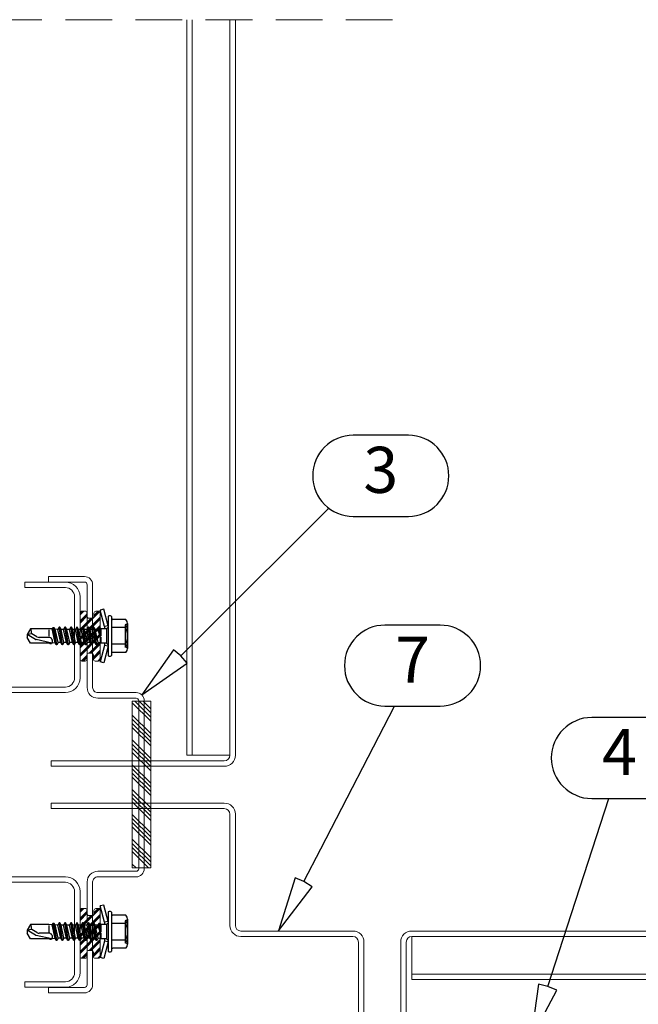
# Model space of a CAD drawing. Units: millimetres. Extents: x 0 to 10710, y 0 to 1485.
# Drawn here: x 4845 to 5013, y 741 to 1008 of the extents above; entities that cross this region are included whole.
import ezdxf
from ezdxf.enums import TextEntityAlignment as Align

# ---------------------------------------------------------------- set-up
doc = ezdxf.new("R2010")
doc.units = ezdxf.units.MM
doc.linetypes.add('HIDDEN', pattern=[9.525, 6.35, -3.175])
for name, color, linetype in [('4', 4, 'Continuous'), ('5', 7, 'Continuous'), ('BOM_nr', 2, 'Continuous'), ('RANNILA', 1, 'Continuous')]:
    doc.layers.add(name, color=color, linetype=linetype)
for name, color, linetype, lineweight in [('Brackets', 3, 'Continuous', 15), ('EPDM', 5, 'Continuous', 13), ('Screws', 7, 'Continuous', 15), ('SPAlayer', 6, 'Continuous', 20), ('Studs', 3, 'Continuous', 15), ('views', 4, 'Continuous', 15)]:
    doc.layers.add(name, color=color, linetype=linetype, lineweight=lineweight)
doc.styles.add('arial', font='arial.ttf')

# ---------------------------------------------------------------- blocks, each defined once
blk = doc.blocks.new('Internal_corner')
at = {"layer": 'SPAlayer', "color": 1, "linetype": 'HIDDEN', "ltscale": 2}
blk.add_line((4421.61, 1008.4), (4084.81, 1008.4), dxfattribs=at)
blk = doc.blocks.new('L800_left')
at = {"layer": 'views'}
for p, q in [((0, 0), (-105.6, 0)), ((-105.6, -1.5), (0, -1.5)), ((-105.6, -1.5), (-105.6, -13.2)), ((-108.6, -3), (-108.6, -50.04)), ((-107.1, -50.04), (-107.1, -3)), ((0, -11.7), (-105.6, -11.7)), ((0, -13.2), (-105.6, -13.2)), ((-108.6, -50.04), (-107.1, -50.04))]:
    blk.add_line(p, q, dxfattribs=at)
for radius in [3, 1.5]:
    blk.add_arc((-105.6, -3), radius, 90, 180, dxfattribs=at)
blk = doc.blocks.new('800 bracket top')
at = {"layer": 'Brackets', "color": 3}
blk.add_line((-64495.62, -60457.47), (-64481.67, -60457.47), dxfattribs=at)
blk.add_lwpolyline([(-64495.62, -60457.47, -0.414214), (-64495.97, -60457.12), (-64495.97, -60452.22), (-64496.72, -60452.22), (-64496.72, -60457.12, 0.414214), (-64495.62, -60458.22), (-64481.67, -60458.22, -0.414214), (-64480.97, -60458.92), (-64480.97, -60464.12, 0.414214), (-64479.87, -60465.22), (-64457.07, -60465.22, 0.414214), (-64455.97, -60464.12), (-64455.97, -60458.92, -0.414214), (-64455.27, -60458.22), (-64441.32, -60458.22, 0.414214), (-64440.22, -60457.12), (-64440.22, -60452.22), (-64440.97, -60452.22), (-64440.97, -60457.12, -0.414214), (-64441.32, -60457.47), (-64455.27, -60457.47, 0.414214), (-64456.72, -60458.92), (-64456.72, -60464.12, -0.414214), (-64457.07, -60464.47), (-64479.87, -60464.47, -0.414214), (-64480.22, -60464.12), (-64480.22, -60458.92, 0.414214), (-64481.67, -60457.47)], format="xyb", dxfattribs=at)
blk = doc.blocks.new('bracket rubber')
at = {"layer": 'EPDM'}
h = blk.add_hatch(dxfattribs=at)
h.set_pattern_fill('ANSI34', color=256, scale=0.25, style=0)
h.set_pattern_definition([(45, (-65671.2426, -60667.9024), (-3.367596, 3.367596), []), (45, (-65670.12, -60667.9024), (-3.367596, 3.367596), []), (45, (-65668.9975, -60667.9024), (-3.367596, 3.367596), []), (45, (-65667.875, -60667.9024), (-3.367596, 3.367596), [])])
h.paths.add_polyline_path([(-64712.06, -60817.81), (-64712.06, -60822.81), (-64697.58, -60822.81), (-64695.7, -60822.81), (-64683.2, -60822.81), (-64681.33, -60822.81), (-64666.81, -60822.81), (-64666.81, -60817.81), (-64681.33, -60817.81), (-64683.2, -60817.81), (-64695.7, -60817.81), (-64697.58, -60817.81)])
blk.add_lwpolyline([(-64712.06, -60822.81), (-64666.81, -60822.81), (-64666.81, -60817.81), (-64712.06, -60817.81)], close=True, dxfattribs=at)
blk = doc.blocks.new('SL2_S-A14_4.8x22')
for p, q in [((0, 6.991181), (0, 1.928757)), ((0, -2.247135), (0, -6.991181))]:
    blk.add_line(p, q)
at = {"layer": '4', "color": 0}
for p, q in [((-7.426613, 3.25), (-6.826613, 3)), ((-6.826613, -3), (-6.826613, 3)), ((-0.157117, 0.323992), (-0.157117, 1.725)), ((-0.157117, -1.975), (-0.157117, 0)), ((-0.013078, 0.023838), (0.599101, -1.775)), ((-0.009931, 0.010839), (0.324859, -2.25)), ((0.522413, 1.775), (1.317413, -1.775)), ((0.883257, 2.4), (1.678257, -2.4)), ((1.033257, 2.4), (1.828257, -2.4)), ((1.394101, 1.775), (2.189101, -1.775)), ((1.882413, 1.775), (2.677413, -1.775)), ((2.243257, 2.4), (3.038257, -2.4)), ((2.393257, 2.4), (3.188257, -2.4)), ((2.754101, 1.775), (3.549101, -1.775)), ((3.472413, 1.775), (4.267413, -1.775)), ((3.833257, 2.4), (4.628257, -2.4)), ((3.983257, 2.4), (4.778257, -2.4)), ((4.344101, 1.775), (5.139101, -1.775)), ((5.062413, 1.775), (5.857413, -1.775)), ((5.423257, 2.4), (6.218257, -2.4)), ((5.573257, 2.4), (6.368257, -2.4)), ((5.934101, 1.775), (6.729101, -1.775)), ((6.652413, 1.775), (7.447413, -1.775)), ((7.013257, 2.4), (7.808257, -2.4)), ((7.163257, 2.4), (7.958257, -2.4)), ((7.524101, 1.775), (8.319101, -1.775)), ((8.242413, 1.775), (9.037413, -1.775)), ((8.603257, 2.4), (9.398257, -2.4)), ((8.753257, 2.4), (9.548257, -2.4)), ((9.114101, 1.775), (9.909101, -1.775)), ((9.832413, 1.775), (10.627413, -1.775)), ((10.193257, 2.4), (10.988257, -2.4)), ((10.343257, 2.4), (11.138257, -2.4)), ((10.704101, 1.775), (11.499101, -1.775)), ((11.422413, 1.775), (12.252995, -1.836629)), ((11.783257, 2.4), (12.491654, -2.25)), ((11.933257, 2.4), (12.814859, -2.25)), ((12.254814, 1.843047), (13.01744, -1.899121)), ((13.091174, 1.911418), (17.331523, 1.001758)), ((13.94565, -1.655808), (13.94565, 0.079798)), ((17.542467, 0.9179), (19.823387, -0.39899)), ((-0.156933, -0.005214), (0.001654, -2.25)), ((-7.426613, -3.25), (-6.826613, -3))]:
    blk.add_line(p, q, dxfattribs=at)
for centre, radius, start, end in [((-0.083125, 0), 0.073992, 8.423286, 184.041061), ((17.150289, 0.238626), 0.784357, 60, 76.640473), ((21.488588, -0.64842), 2.896724, 178.922807, 207.255472)]:
    blk.add_arc(centre, radius, start, end, dxfattribs=at)
at = {"layer": '5', "color": 0}
for p, q in [((-2.176613, 2.731652), (-0.965925, 7.25)), ((-1.176613, 2.6), (0, 6.991181)), ((-0.965925, 7.25), (0, 6.991181)), ((-7.426613, -3.377499), (-7.426613, 3.377499)), ((-7.026613, 4.503332), (-3.476613, 4.503332)), ((-3.076613, -5.281207), (-3.076613, 5.281207)), ((-2.176613, -5.281207), (-2.176613, 5.281207)), ((-2.176613, 0), (-2.176613, 2.731652)), ((-2.176613, 2.731652), (-1.176613, 2.6)), ((-7.026613, 2.251666), (-3.276613, 2.251666)), ((-2.176613, 2.425), (-1.726613, 1.975)), ((-2.176613, -2.731652), (-2.176613, 0)), ((-1.726613, 1.975), (-0.157117, 1.975)), ((-1.726613, -1.975), (-1.726613, 1.975)), ((-1.176613, 1.975), (-1.176613, 2.6)), ((-0.157117, 1.975), (0.522413, 1.775)), ((0.522413, 1.775), (0.883257, 2.4)), ((0.883257, 2.4), (1.033257, 2.4)), ((1.033257, 2.4), (1.394101, 1.775)), ((1.394101, 1.775), (1.882413, 1.775)), ((1.394101, 1.775), (1.882413, 1.775)), ((1.394101, 1.775), (1.882413, 1.775)), ((1.882413, 1.775), (2.243257, 2.4)), ((2.243257, 2.4), (2.393257, 2.4)), ((2.393257, 2.4), (2.754101, 1.775)), ((2.754101, 1.775), (3.472413, 1.775)), ((2.754101, 1.775), (3.472413, 1.775)), ((2.754101, 1.775), (3.472413, 1.775)), ((3.472413, 1.775), (3.833257, 2.4)), ((3.833257, 2.4), (3.983257, 2.4)), ((3.983257, 2.4), (4.344101, 1.775)), ((4.344101, 1.775), (5.062413, 1.775)), ((4.344101, 1.775), (5.062413, 1.775)), ((5.062413, 1.775), (5.423257, 2.4)), ((5.423257, 2.4), (5.573257, 2.4)), ((5.573257, 2.4), (5.934101, 1.775)), ((5.934101, 1.775), (6.652413, 1.775)), ((5.934101, 1.775), (6.652413, 1.775)), ((6.652413, 1.775), (7.013257, 2.4)), ((7.013257, 2.4), (7.163257, 2.4)), ((7.163257, 2.4), (7.524101, 1.775)), ((7.524101, 1.775), (8.242413, 1.775)), ((7.524101, 1.775), (8.242413, 1.775)), ((8.242413, 1.775), (8.603257, 2.4)), ((8.603257, 2.4), (8.753257, 2.4)), ((8.753257, 2.4), (9.114101, 1.775)), ((9.114101, 1.775), (9.832413, 1.775)), ((9.832413, 1.775), (10.193257, 2.4)), ((10.193257, 2.4), (10.343257, 2.4)), ((10.343257, 2.4), (10.704101, 1.775)), ((10.704101, 1.775), (11.422413, 1.775)), ((11.422413, 1.775), (11.783257, 2.4)), ((11.783257, 2.4), (11.933257, 2.4)), ((11.933257, 2.4), (12.254814, 1.843047)), ((12.254814, 1.843047), (13.091174, 1.911418)), ((13.091174, 1.911418), (13.200052, 2.1)), ((13.200052, 2.1), (13.696462, 2.1)), ((13.696462, 2.1), (13.768631, 1.975)), ((13.768631, 1.975), (18.913477, 1.975)), ((13.94565, 0.39899), (16.551804, 0.39899)), ((17.150289, 0.238626), (18.592376, -0.593963)), ((18.913477, 1.975), (19.823387, 0.39899)), ((19.823387, -0.39899), (19.823387, 0.39899)), ((-7.026613, -2.251666), (-3.276613, -2.251666)), ((-2.176613, -2.425), (-1.726613, -1.975)), ((-2.176613, -2.731652), (-1.176613, -2.6)), ((-1.726613, -1.975), (-0.157117, -1.975)), ((-1.176613, -2.6), (-1.176613, -1.975)), ((-1.176613, -2.6), (0, -6.991181)), ((-0.157117, -1.975), (0.001654, -2.25)), ((0.001654, -2.25), (0.324859, -2.25)), ((0.324859, -2.25), (0.599101, -1.775)), ((0.599101, -1.775), (1.317413, -1.775)), ((0.599101, -1.775), (1.317413, -1.775)), ((1.317413, -1.775), (1.678257, -2.4)), ((1.678257, -2.4), (1.828257, -2.4)), ((1.828257, -2.4), (2.189101, -1.775)), ((2.189101, -1.775), (2.677413, -1.775)), ((2.189101, -1.775), (2.677413, -1.775)), ((2.189101, -1.775), (2.677413, -1.775)), ((2.677413, -1.775), (3.038257, -2.4)), ((3.038257, -2.4), (3.188257, -2.4)), ((3.188257, -2.4), (3.549101, -1.775)), ((3.549101, -1.775), (4.267413, -1.775)), ((3.549101, -1.775), (4.267413, -1.775)), ((3.549101, -1.775), (4.267413, -1.775)), ((4.267413, -1.775), (4.628257, -2.4)), ((4.628257, -2.4), (4.778257, -2.4)), ((4.778257, -2.4), (5.139101, -1.775)), ((5.139101, -1.775), (5.857413, -1.775)), ((5.139101, -1.775), (5.857413, -1.775)), ((5.857413, -1.775), (6.218257, -2.4)), ((6.218257, -2.4), (6.368257, -2.4)), ((6.368257, -2.4), (6.729101, -1.775)), ((6.729101, -1.775), (7.447413, -1.775)), ((6.729101, -1.775), (7.447413, -1.775)), ((7.447413, -1.775), (7.808257, -2.4)), ((7.808257, -2.4), (7.958257, -2.4)), ((7.958257, -2.4), (8.319101, -1.775)), ((8.319101, -1.775), (9.037413, -1.775)), ((8.319101, -1.775), (9.037413, -1.775)), ((9.037413, -1.775), (9.398257, -2.4)), ((9.398257, -2.4), (9.548257, -2.4)), ((9.548257, -2.4), (9.909101, -1.775)), ((9.909101, -1.775), (10.627413, -1.775)), ((10.627413, -1.775), (10.988257, -2.4)), ((10.988257, -2.4), (11.138257, -2.4)), ((11.138257, -2.4), (11.499101, -1.775)), ((11.499101, -1.775), (12.252995, -1.836629)), ((12.252995, -1.836629), (12.491654, -2.25)), ((12.491654, -2.25), (12.814859, -2.25)), ((12.814859, -2.25), (13.01744, -1.899121)), ((13.01744, -1.899121), (13.94565, -1.975)), ((13.94565, -1.975), (18.913477, -1.975)), ((18.592376, -0.593963), (19.823387, -0.39899)), ((18.913477, -1.975), (19.823387, -0.39899)), ((-7.026613, -4.503332), (-3.476613, -4.503332)), ((-2.176613, -2.731652), (-0.965925, -7.25)), ((-0.965925, -7.25), (0, -6.991181))]:
    blk.add_line(p, q, dxfattribs=at)
for centre, radius, start, end in [((-2.976613, 5.281207), 0.1, 127.49525, 180), ((-2.626613, 4.825), 0.675, 52.50475, 127.49525), ((-2.276613, 5.281207), 0.1, 0, 52.50475), ((-5.642238, 3.377499), 1.784375, 140.880514, 219.119486), ((-3.476613, 4.903332), 0.4, 270, 0), ((-0.889113, 0), 6.5375, 159.853416, 200.146584), ((-3.276613, 2.451666), 0.2, 270, 0), ((13.94565, 1.396465), 0.997475, 149.951789, 270), ((16.551804, -0.79798), 1.19697, 60, 90), ((-5.642238, -3.377499), 1.784375, 140.880514, 219.119486), ((-3.276613, -2.451666), 0.2, 0, 90), ((-3.476613, -4.903332), 0.4, 0, 90), ((-2.976613, -5.281207), 0.1, 180, 232.50475), ((-2.276613, -5.281207), 0.1, 307.49525, 0), ((-2.626613, -4.825), 0.675, 232.50475, 307.49525)]:
    blk.add_arc(centre, radius, start, end, dxfattribs=at)
blk = doc.blocks.new('L800_right')
at = {"layer": 'views'}
for p, q in [((0, 0), (110.54, 0)), ((110.54, -1.5), (0, -1.5)), ((110.54, -1.5), (110.54, -13.2)), ((112.04, -50.04), (112.04, -3)), ((113.54, -3), (113.54, -50.04)), ((0, -11.7), (110.54, -11.7)), ((0, -13.2), (110.54, -13.2)), ((113.54, -50.04), (112.04, -50.04))]:
    blk.add_line(p, q, dxfattribs=at)
for radius, start in [(3, 0), (1.5, 360)]:
    blk.add_arc((110.54, -3), radius, start, 90, dxfattribs=at)

msp = doc.modelspace()

# ---------------------------------------------------------------- hatches: boundary and pattern name
at = {"layer": 'EPDM'}
h = msp.add_hatch(dxfattribs=at)
h.set_pattern_fill('PLAST', color=256, scale=0.249747, angle=135, style=0)
h.set_pattern_definition([(45, (11346.549, 3988.2586), (1.1213982, -1.1213982), []), (45, (11346.6891, 3988.1184), (1.1213982, -1.1213982), []), (45, (11346.8293, 3987.9783), (1.1213982, -1.1213982), [])])
edge = h.paths.add_edge_path()
edge.add_line((4867.21, 847.34), (4867.21, 834.82))
edge.add_arc((4866.71, 834.82), 0.499, -90, 0, ccw=False)
edge.add_line((4866.71, 834.32), (4865.84, 834.32))
edge.add_arc((4865.84, 834.82), 0.499, 180, 270, ccw=False)
edge.add_line((4865.34, 834.82), (4865.34, 835.97))
edge.add_arc((4864.84, 835.97), 0.499, 360, 450)
edge.add_line((4864.84, 836.47), (4864.08, 836.47))
edge.add_arc((4864.08, 835.97), 0.499, 90, 180)
edge.add_line((4863.58, 835.97), (4863.58, 834.82))
edge.add_arc((4863.08, 834.82), 0.499, 270, 360, ccw=False)
edge.add_line((4863.08, 834.32), (4862.21, 834.32))
edge.add_arc((4862.21, 834.82), 0.499, 180, 270, ccw=False)
edge.add_line((4861.71, 834.82), (4861.71, 847.37))
edge.add_arc((4862.21, 847.37), 0.499, 90, 180, ccw=False)
edge.add_line((4862.21, 847.87), (4863.08, 847.87))
edge.add_arc((4863.08, 847.37), 0.499, 0, 90, ccw=False)
edge.add_line((4863.58, 847.37), (4863.58, 846.44))
edge.add_arc((4864.08, 846.44), 0.499, 180, 270)
edge.add_line((4864.08, 845.94), (4864.97, 845.94))
edge.add_arc((4864.97, 846.44), 0.499, 270, 360)
edge.add_line((4865.47, 846.44), (4865.47, 847.33))
edge.add_arc((4865.97, 847.33), 0.499, 90.1527, 180, ccw=False)
edge.add_line((4865.97, 847.83), (4866.71, 847.84))
edge.add_arc((4866.71, 847.34), 0.499, 0, 90.1527, ccw=False)
h = msp.add_hatch(dxfattribs=at)
h.set_pattern_fill('PLAST', color=256, scale=0.249747, angle=135, style=0)
h.set_pattern_definition([(45, (11346.5491, 3907.5586), (1.1213982, -1.1213982), []), (45, (11346.6893, 3907.4184), (1.1213982, -1.1213982), []), (45, (11346.8295, 3907.2783), (1.1213982, -1.1213982), [])])
edge = h.paths.add_edge_path()
edge.add_line((4867.21, 766.64), (4867.21, 754.12))
edge.add_arc((4866.71, 754.12), 0.499, -90, 0, ccw=False)
edge.add_line((4866.71, 753.62), (4865.84, 753.62))
edge.add_arc((4865.84, 754.12), 0.499, 180, 270, ccw=False)
edge.add_line((4865.34, 754.12), (4865.34, 755.27))
edge.add_arc((4864.84, 755.27), 0.499, 360, 450)
edge.add_line((4864.84, 755.77), (4864.08, 755.77))
edge.add_arc((4864.08, 755.27), 0.499, 90, 180)
edge.add_line((4863.58, 755.27), (4863.58, 754.12))
edge.add_arc((4863.08, 754.12), 0.499, 270, 360, ccw=False)
edge.add_line((4863.08, 753.62), (4862.21, 753.62))
edge.add_arc((4862.21, 754.12), 0.499, 180, 270, ccw=False)
edge.add_line((4861.71, 754.12), (4861.71, 766.67))
edge.add_arc((4862.21, 766.67), 0.499, 90, 180, ccw=False)
edge.add_line((4862.21, 767.17), (4863.08, 767.17))
edge.add_arc((4863.08, 766.67), 0.499, 0, 90, ccw=False)
edge.add_line((4863.58, 766.67), (4863.58, 765.74))
edge.add_arc((4864.08, 765.74), 0.499, 180, 270)
edge.add_line((4864.08, 765.24), (4864.97, 765.24))
edge.add_arc((4864.97, 765.74), 0.499, 270, 360)
edge.add_line((4865.47, 765.74), (4865.47, 766.63))
edge.add_arc((4865.97, 766.63), 0.499, 90.1527, 180, ccw=False)
edge.add_line((4865.97, 767.13), (4866.71, 767.14))
edge.add_arc((4866.71, 766.64), 0.499, 0, 90.1527, ccw=False)

# ---------------------------------------------------------------- linework, layer by layer
for points in [[(4867.21, 847.34), (4867.21, 834.82, -0.414214), (4866.71, 834.32), (4865.84, 834.32, -0.414214), (4865.34, 834.82), (4865.34, 835.97, 0.414214), (4864.84, 836.47), (4864.08, 836.47, 0.414214), (4863.58, 835.97), (4863.58, 834.82, -0.414214), (4863.08, 834.32), (4862.21, 834.32, -0.414214), (4861.71, 834.82), (4861.71, 847.37, -0.414214), (4862.21, 847.87), (4863.08, 847.87, -0.414214), (4863.58, 847.37), (4863.58, 846.44, 0.414214), (4864.08, 845.94), (4864.97, 845.94, 0.414214), (4865.47, 846.44), (4865.47, 847.33, -0.413433), (4865.97, 847.83), (4866.71, 847.84, -0.414994)], [(4867.21, 766.64), (4867.21, 754.12, -0.414214), (4866.71, 753.62), (4865.84, 753.62, -0.414214), (4865.34, 754.12), (4865.34, 755.27, 0.414214), (4864.84, 755.77), (4864.08, 755.77, 0.414214), (4863.58, 755.27), (4863.58, 754.12, -0.414214), (4863.08, 753.62), (4862.21, 753.62, -0.414214), (4861.71, 754.12), (4861.71, 766.67, -0.414214), (4862.21, 767.17), (4863.08, 767.17, -0.414214), (4863.58, 766.67), (4863.58, 765.74, 0.414214), (4864.08, 765.24), (4864.97, 765.24, 0.414214), (4865.47, 765.74), (4865.47, 766.63, -0.413433), (4865.97, 767.13), (4866.71, 767.14, -0.414994)]]:
    msp.add_lwpolyline(points, format="xyb", close=True, dxfattribs=at)
at = {"layer": 'RANNILA'}
for points in [[(4950.9, 873.59, 1), (4950.9, 895.58), (4935.9, 895.58, 1), (4935.9, 873.59), (4943.4, 873.59)], [(4959.53, 822.08, 1), (4959.53, 844.06), (4944.53, 844.06, 1), (4944.53, 822.08), (4952.03, 822.08)], [(5015.72, 797, 1), (5015.72, 818.99), (5000.72, 818.99, 1), (5000.72, 797), (5008.22, 797)]]:
    msp.add_lwpolyline(points, format="xyb", close=True, dxfattribs=at)
for points in [[(4889.11, 835.7), (4887.11, 837.38), (4878.5, 825.1), (4890.79, 833.7), (4889.11, 835.7), (4896.19, 842.77), (4929.28, 875.81)], [(4922.53, 774.44), (4920.12, 775.43), (4915.64, 761.11), (4924.74, 773.04), (4922.53, 774.44), (4927.13, 783.32), (4947.16, 822.08)], [(4988.78, 745.98), (4986.23, 746.57), (4984.15, 731.71), (4991.19, 744.96), (4988.78, 745.98), (4991.86, 755.49), (5005.31, 797)]]:
    msp.add_lwpolyline(points, dxfattribs=at)
at = {"layer": 'Studs'}
for points in [[(4837.21, 825.75), (4857.71, 825.75, 0.414214), (4861.71, 829.75), (4861.71, 851.75, 0.414214), (4857.71, 855.75), (4846.71, 855.75), (4846.71, 854.25), (4857.71, 854.25, -0.414214), (4860.21, 851.75), (4860.21, 829.75, -0.414214), (4857.71, 827.25), (4837.21, 827.25, 0.414214)], [(4837.21, 774.25), (4857.71, 774.25, -0.414214), (4860.21, 771.75), (4860.21, 749.75, -0.414214), (4857.71, 747.25), (4846.71, 747.25), (4846.71, 745.75), (4857.71, 745.75, 0.414214), (4861.71, 749.75), (4861.71, 771.75, 0.414214), (4857.71, 775.75), (4837.21, 775.75, -0.414214)]]:
    msp.add_lwpolyline(points, format="xyb", dxfattribs=at)
at = {"layer": 'views'}
for p, q in [((4890.69, 919.28), (4890.69, 1008.4)), ((4892.19, 919.28), (4892.19, 1008.4)), ((4902.39, 919.28), (4902.39, 1008.4)), ((4903.89, 919.28), (4903.89, 1008.4)), ((4853.89, 795.75), (4900.89, 795.75)), ((4853.89, 795.75), (4853.89, 794.25)), ((4853.89, 794.25), (4900.89, 794.25)), ((4902.39, 792.75), (4902.39, 762.53)), ((4903.89, 792.75), (4903.89, 762.53)), ((4935.82, 761.03), (4905.39, 761.03)), ((4935.82, 759.53), (4905.39, 759.53)), ((4937.32, 711.03), (4937.32, 758.03)), ((4938.82, 711.03), (4938.82, 758.03))]:
    msp.add_line(p, q, dxfattribs=at)
for centre, radius, start, end in [((4900.89, 792.75), 3, 0, 90), ((4900.89, 792.75), 1.5, 0, 90), ((4905.39, 762.53), 3, 180, 270), ((4905.39, 762.53), 1.5, 180, 270), ((4935.82, 758.03), 3, 0, 90), ((4935.82, 758.03), 1.5, 0, 90)]:
    msp.add_arc(centre, radius, start, end, dxfattribs=at)

# ---------------------------------------------------------------- block references
at = {"layer": 'Brackets', "xscale": 2, "yscale": 2, "zscale": 2, "rotation": 89.99999999999999}
msp.add_blockref('800 bracket top', (-116051.31, 129737.68), dxfattribs=at)
at = {"layer": 'EPDM', "color": 4, "rotation": 89.99999999999999}
msp.add_blockref('bracket rubber', (-55941.92, 65490.2), dxfattribs=at)
at = {"layer": 'Screws', "rotation": 180}
for p in [(4867.16, 841.12), (4867.16, 760.84)]:
    msp.add_blockref('SL2_S-A14_4.8x22', p, dxfattribs=at)
at = {"layer": 'SPAlayer', "color": 2}
msp.add_blockref('Internal_corner', (525, 0), dxfattribs=at)
at = {"layer": 'views', "rotation": 270}
msp.add_blockref('L800_right', (4903.89, 919.28), dxfattribs=at)
at = {"layer": 'views'}
msp.add_blockref('L800_left', (5057.42, 761.03), dxfattribs=at)

# ---------------------------------------------------------------- texts
at = {"layer": 'BOM_nr', "color": 2, "style": 'arial'}
for s, p in [('3', (4943.4, 884.59)), ('7', (4952.03, 833.07)), ('4', (5008.22, 807.99))]:
    msp.add_text(s, height=12.5, dxfattribs=at).set_placement(p, align=Align.MIDDLE)

doc.saveas('drawing.dxf')
